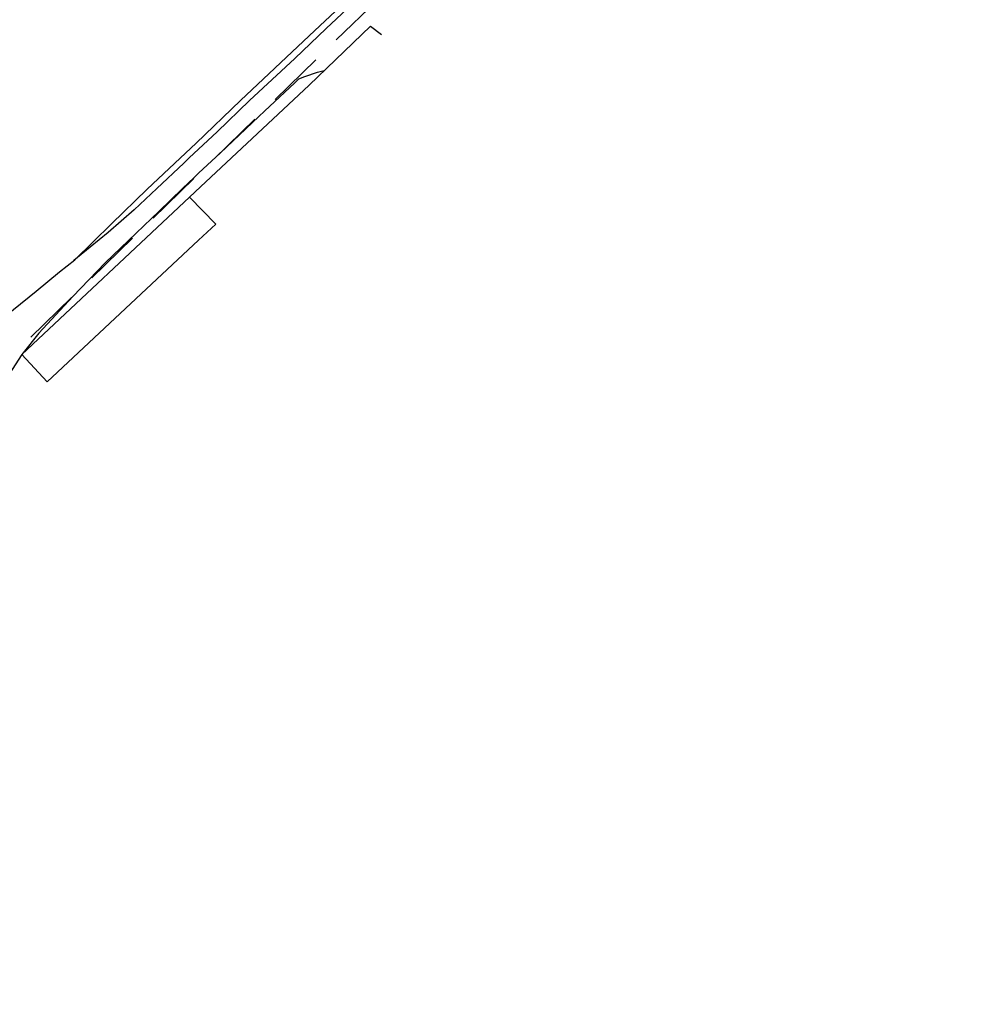
# Model space of a CAD drawing. Units: millimetres. Extents: x 1530744 to 1533037, y 5055830 to 5058948.
# Drawn here: x 1532600 to 1533033, y 5055844 to 5056284 of the extents above; entities that cross this region are included whole.
import ezdxf

# ---------------------------------------------------------------- set-up
doc = ezdxf.new("R2010")
doc.units = ezdxf.units.MM
doc.linetypes.add('ACAD_ISO03W100', pattern=[30, 12, -18])
doc.linetypes.add('TRATTEGGIATAX2', pattern=[38.1, 25.4, -12.7])
doc.layers.get('0').update_dxf_attribs({"color": 253, "linetype": 'CONTINUOUS'})
for name, color, linetype in [('Confine  Comunale', 6, 'ACAD_ISO03W100'), ('Edifici', 253, 'CONTINUOUS'), ('Strade', 253, 'CONTINUOUS')]:
    doc.layers.add(name, color=color, linetype=linetype)

msp = doc.modelspace()

# ---------------------------------------------------------------- linework, layer by layer
at = {"linetype": 'Continuous'}
for points in [[(1532671.86, 5056221.85), (1532678.97, 5056228.51), (1532698.84, 5056247.62), (1532729.52, 5056276.51), (1532760.22, 5056305.42), (1532754.62, 5056311.71)], [(1532527.25, 5056131.07), (1532528.12, 5056128.9), (1532530.76, 5056125.44), (1532533.23, 5056123.14), (1532535.94, 5056121.3), (1532538.78, 5056119.96), (1532542.15, 5056118.94), (1532546.05, 5056118.56), (1532548.95, 5056118.78), (1532551.77, 5056119.56), (1532554.29, 5056120.69), (1532557.07, 5056122.48), (1532565.79, 5056129.01), (1532583.18, 5056142.93), (1532607.43, 5056162.39), (1532617.93, 5056171.02), (1532624.76, 5056176.47), (1532641.16, 5056192.56), (1532657.05, 5056207.97), (1532671.86, 5056221.85)], [(1532527.25, 5056131.07), (1532528.12, 5056128.9), (1532530.76, 5056125.44), (1532533.23, 5056123.14), (1532535.94, 5056121.3), (1532538.78, 5056119.96), (1532542.15, 5056118.94), (1532546.05, 5056118.56), (1532548.95, 5056118.78), (1532551.77, 5056119.56), (1532554.29, 5056120.69), (1532557.07, 5056122.48), (1532565.79, 5056129.01), (1532583.18, 5056142.93), (1532607.43, 5056162.39), (1532617.93, 5056171.02), (1532624.76, 5056176.47), (1532641.16, 5056192.56), (1532657.05, 5056207.97), (1532671.86, 5056221.85)]]:
    msp.add_lwpolyline(points, dxfattribs=at)
for points in [[(1532680.95, 5056209.05), (1532729.43, 5056254.47), (1532756.93, 5056280.85), (1532761.88, 5056277.11)], [(1532680.95, 5056209.05), (1532729.43, 5056254.47), (1532756.93, 5056280.85), (1532761.88, 5056277.11)], [(1532676.06, 5056204.48), (1532680.95, 5056209.05)], [(1532676.06, 5056204.48), (1532680.95, 5056209.05)], [(1532601.05, 5056134.11), (1532595.34, 5056125.3), (1532589.85, 5056117.19), (1532595.04, 5056116.64)], [(1532601.05, 5056134.11), (1532595.34, 5056125.3), (1532589.85, 5056117.19), (1532595.04, 5056116.64)]]:
    msp.add_lwpolyline(points)
at = {"layer": 'Confine  Comunale', "linetype": 'TRATTEGGIATAX2'}
msp.add_lwpolyline([(1532912.24, 5057030.05), (1532863.85, 5056909.05), (1532839.76, 5056769.19), (1533025.82, 5056735.29), (1532995.87, 5056602.71), (1533033.1, 5056586.74), (1532981.33, 5056458.67), (1532918.29, 5056367.98), (1532878.21, 5056336.47), (1532787.15, 5056318.95), (1532504.53, 5056044.05), (1532445.66, 5055995.78), (1532181.36, 5055843.66), (1532034.65, 5056054.67), (1531996.46, 5056048.8), (1532006.55, 5056096.89), (1531968.08, 5056148.09), (1532002.33, 5056222.39), (1531970.36, 5056273.94), (1531966.94, 5056307.79)], dxfattribs=at)
at = {"layer": 'Edifici'}
msp.add_lwpolyline([(1532680.09, 5056185.2), (1532687.73, 5056192.3), (1532676.06, 5056204.48), (1532601.05, 5056134.11), (1532612.37, 5056121.92), (1532680.09, 5056185.2)], dxfattribs=at)
msp.add_lwpolyline([(1532680.09, 5056185.2), (1532687.73, 5056192.3), (1532676.06, 5056204.48), (1532601.05, 5056134.11), (1532612.37, 5056121.92), (1532680.09, 5056185.2)], dxfattribs=at)
at = {"layer": 'Strade'}
for points in [[(1532790.12, 5056330.05), (1532777.22, 5056317.69), (1532765.58, 5056306.68), (1532753.12, 5056294.94), (1532737.08, 5056279.81), (1532723.09, 5056266.42), (1532702.86, 5056247.59), (1532688.32, 5056233.64), (1532675.9, 5056222.06), (1532673.4, 5056219.68)], [(1532790.12, 5056330.05), (1532777.22, 5056317.69), (1532765.58, 5056306.68), (1532753.12, 5056294.94), (1532737.08, 5056279.81), (1532723.09, 5056266.42), (1532702.86, 5056247.59), (1532688.32, 5056233.64), (1532675.9, 5056222.06), (1532673.4, 5056219.68)], [(1532678.02, 5056213.18), (1532680.23, 5056215.29), (1532689.75, 5056224.12), (1532701.2, 5056234.91), (1532709.63, 5056243.01), (1532723, 5056255.37), (1532724.84, 5056257.29), (1532727.58, 5056258.31), (1532733.2, 5056260.22), (1532736.21, 5056260.98)], [(1532678.02, 5056213.18), (1532680.23, 5056215.29), (1532689.75, 5056224.12), (1532701.2, 5056234.91), (1532709.63, 5056243.01), (1532723, 5056255.37), (1532724.84, 5056257.29), (1532727.58, 5056258.31), (1532733.2, 5056260.22), (1532736.21, 5056260.98)], [(1532673.4, 5056219.68), (1532661.4, 5056208.26), (1532651.2, 5056198.73), (1532639.69, 5056188.65), (1532631.58, 5056182.07), (1532624.31, 5056176.11)], [(1532673.4, 5056219.68), (1532661.4, 5056208.26), (1532651.2, 5056198.73), (1532639.69, 5056188.65), (1532631.58, 5056182.07), (1532624.31, 5056176.11)], [(1532672.88, 5056208.26), (1532678.02, 5056213.18)], [(1532672.88, 5056208.26), (1532678.02, 5056213.18)], [(1532672.88, 5056208.26), (1532662.41, 5056198.12), (1532652.17, 5056188.28), (1532638.31, 5056175.07), (1532623.81, 5056160.09), (1532608.66, 5056143.7), (1532601.05, 5056134.11)], [(1532672.88, 5056208.26), (1532662.41, 5056198.12), (1532652.17, 5056188.28), (1532638.31, 5056175.07), (1532623.81, 5056160.09), (1532608.66, 5056143.7), (1532601.05, 5056134.11)]]:
    msp.add_lwpolyline(points, dxfattribs=at)

doc.saveas('drawing.dxf')
